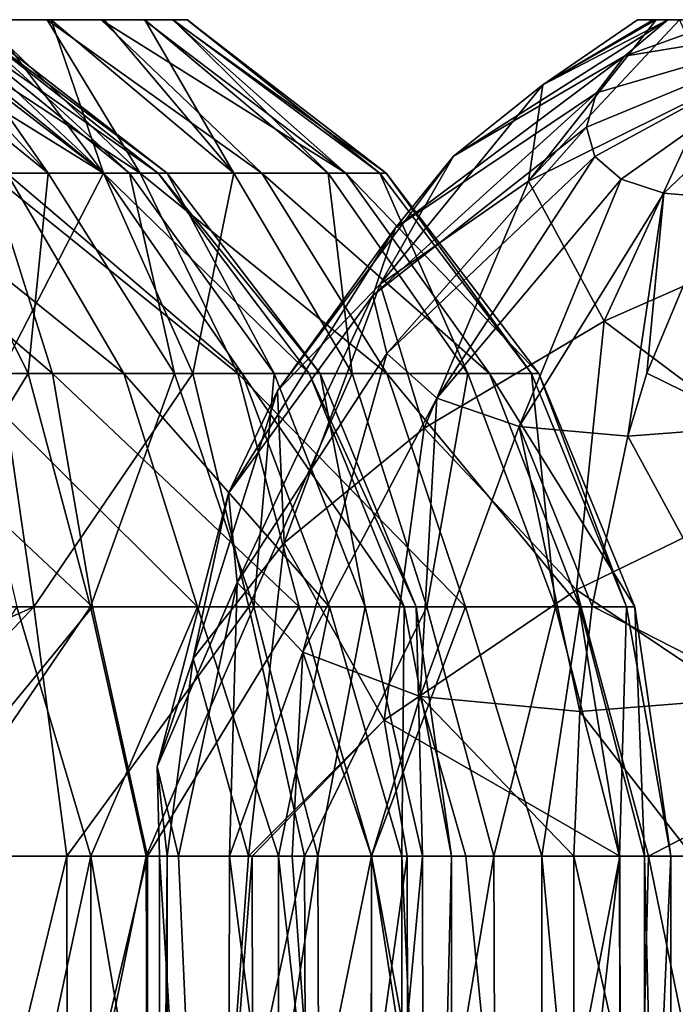
# Model space of a CAD drawing. Units: millimetres. Extents: x -64 to 500, y -288 to 942.
# Drawn here: x 407 to 408, y -161 to -159 of the extents above; entities that cross this region are included whole.
import ezdxf

# ---------------------------------------------------------------- set-up
doc = ezdxf.new("R2010")
doc.units = ezdxf.units.MM
doc.header["$LTSCALE"] = 101.851852
for name, color, linetype in [('116', 7, 'CONTINUOUS'), ('117', 7, 'CONTINUOUS'), ('120', 7, 'CONTINUOUS'), ('66', 7, 'CONTINUOUS'), ('67', 7, 'CONTINUOUS'), ('68', 7, 'CONTINUOUS'), ('69', 7, 'CONTINUOUS'), ('70', 7, 'CONTINUOUS'), ('77', 7, 'CONTINUOUS'), ('80', 7, 'CONTINUOUS')]:
    doc.layers.add(name, color=color, linetype=linetype)

msp = doc.modelspace()

# ---------------------------------------------------------------- linework, layer by layer
at = {"layer": '116', "linetype": 'Continuous'}
for points in [[(407.3508, -159.2308, -65.4295), (407.3816, -159.2308, -65.6009), (405.3884, -159.2308, -65.6173), (407.3508, -159.2308, -65.4295)], [(405.3884, -159.2308, -65.6173), (407.3816, -159.2308, -65.6009), (405.4233, -159.2308, -65.9616), (405.3884, -159.2308, -65.6173)], [(407.2913, -159.2308, -65.2664), (407.3508, -159.2308, -65.4295), (405.3884, -159.2308, -65.6173), (407.2913, -159.2308, -65.2664)], [(405.4777, -159.2308, -65.2716), (407.2913, -159.2308, -65.2664), (405.3884, -159.2308, -65.6173), (405.4777, -159.2308, -65.2716)], [(407.3816, -159.2308, -65.6009), (407.3817, -159.2308, -65.7752), (405.4233, -159.2308, -65.9616), (407.3816, -159.2308, -65.6009)], [(405.4233, -159.2308, -65.9616), (407.3817, -159.2308, -65.7752), (405.4666, -159.2308, -66.0845), (405.4233, -159.2308, -65.9616)], [(407.3817, -159.2308, -65.7752), (407.3525, -159.2308, -65.9457), (405.4666, -159.2308, -66.0845), (407.3817, -159.2308, -65.7752)], [(405.4666, -159.2308, -66.0845), (407.3525, -159.2308, -65.9457), (405.5749, -159.2308, -66.2752), (405.4666, -159.2308, -66.0845)], [(407.2035, -159.2308, -65.1151), (407.2913, -159.2308, -65.2664), (405.4777, -159.2308, -65.2716), (407.2035, -159.2308, -65.1151)], [(407.091, -159.2308, -64.9819), (407.2035, -159.2308, -65.1151), (405.4777, -159.2308, -65.2716), (407.091, -159.2308, -64.9819)], [(405.67, -159.2308, -64.992), (407.091, -159.2308, -64.9819), (405.4777, -159.2308, -65.2716), (405.67, -159.2308, -64.992)], [(407.2093, -159.2308, -66.2574), (407.0997, -159.2308, -66.3905), (405.5749, -159.2308, -66.2752), (407.2093, -159.2308, -66.2574)], [(405.5749, -159.2308, -66.2752), (407.0997, -159.2308, -66.3905), (405.8237, -159.2308, -66.5173), (405.5749, -159.2308, -66.2752)], [(407.2938, -159.2308, -66.1086), (407.2093, -159.2308, -66.2574), (405.5749, -159.2308, -66.2752), (407.2938, -159.2308, -66.1086)], [(407.3525, -159.2308, -65.9457), (407.2938, -159.2308, -66.1086), (405.5749, -159.2308, -66.2752), (407.3525, -159.2308, -65.9457)], [(406.9544, -159.2308, -64.8681), (407.091, -159.2308, -64.9819), (405.67, -159.2308, -64.992), (406.9544, -159.2308, -64.8681)], [(407.0997, -159.2308, -66.3905), (406.969, -159.2308, -66.5023), (405.8237, -159.2308, -66.5173), (407.0997, -159.2308, -66.3905)]]:
    msp.add_3dface(points, dxfattribs=at)
at = {"layer": '117', "linetype": 'Continuous'}
for points in [[(406.9544, -159.2308, -64.8681), (406.8021, -159.2308, -64.7814), (407.2842, -159.5487, -64.5983), (406.9544, -159.2308, -64.8681)], [(406.8021, -159.2308, -64.7814), (406.9709, -159.5487, -64.4029), (407.2842, -159.5487, -64.5983), (406.8021, -159.2308, -64.7814)], [(406.8187, -159.2308, -66.5917), (406.969, -159.2308, -66.5023), (407.2079, -159.5487, -66.8409), (406.8187, -159.2308, -66.5917)], [(406.8187, -159.2308, -66.5917), (407.2079, -159.5487, -66.8409), (406.8821, -159.5487, -67.0146), (406.8187, -159.2308, -66.5917)], [(407.091, -159.2308, -64.9819), (406.9544, -159.2308, -64.8681), (407.2842, -159.5487, -64.5983), (407.091, -159.2308, -64.9819)], [(406.969, -159.2308, -66.5023), (407.0997, -159.2308, -66.3905), (407.2079, -159.5487, -66.8409), (406.969, -159.2308, -66.5023)], [(407.2035, -159.2308, -65.1151), (407.091, -159.2308, -64.9819), (407.5362, -159.5487, -64.8681), (407.2035, -159.2308, -65.1151)], [(407.091, -159.2308, -64.9819), (407.2842, -159.5487, -64.5983), (407.5362, -159.5487, -64.8681), (407.091, -159.2308, -64.9819)], [(407.0997, -159.2308, -66.3905), (407.2093, -159.2308, -66.2574), (407.4777, -159.5487, -66.5889), (407.0997, -159.2308, -66.3905)], [(407.0997, -159.2308, -66.3905), (407.4777, -159.5487, -66.5889), (407.2079, -159.5487, -66.8409), (407.0997, -159.2308, -66.3905)], [(407.2913, -159.2308, -65.2664), (407.2035, -159.2308, -65.1151), (407.7099, -159.5487, -65.1939), (407.2913, -159.2308, -65.2664)], [(407.2035, -159.2308, -65.1151), (407.5362, -159.5487, -64.8681), (407.7099, -159.5487, -65.1939), (407.2035, -159.2308, -65.1151)], [(407.2093, -159.2308, -66.2574), (407.2938, -159.2308, -66.1086), (407.4777, -159.5487, -66.5889), (407.2093, -159.2308, -66.2574)], [(407.3508, -159.2308, -65.4295), (407.2913, -159.2308, -65.2664), (407.7099, -159.5487, -65.1939), (407.3508, -159.2308, -65.4295)], [(407.2938, -159.2308, -66.1086), (407.3525, -159.2308, -65.9457), (407.6731, -159.5487, -66.2757), (407.2938, -159.2308, -66.1086)], [(407.2938, -159.2308, -66.1086), (407.6731, -159.5487, -66.2757), (407.4777, -159.5487, -66.5889), (407.2938, -159.2308, -66.1086)], [(407.3816, -159.2308, -65.6009), (407.3508, -159.2308, -65.4295), (407.7932, -159.5487, -65.5535), (407.3816, -159.2308, -65.6009)], [(407.3508, -159.2308, -65.4295), (407.7099, -159.5487, -65.1939), (407.7932, -159.5487, -65.5535), (407.3508, -159.2308, -65.4295)], [(407.3525, -159.2308, -65.9457), (407.3817, -159.2308, -65.7752), (407.7807, -159.5487, -65.9225), (407.3525, -159.2308, -65.9457)], [(407.3525, -159.2308, -65.9457), (407.7807, -159.5487, -65.9225), (407.6731, -159.5487, -66.2757), (407.3525, -159.2308, -65.9457)], [(407.3817, -159.2308, -65.7752), (407.3816, -159.2308, -65.6009), (407.7807, -159.5487, -65.9225), (407.3817, -159.2308, -65.7752)], [(407.3816, -159.2308, -65.6009), (407.7932, -159.5487, -65.5535), (407.7807, -159.5487, -65.9225), (407.3816, -159.2308, -65.6009)], [(406.67, -159.9633, -63.9815), (407.1026, -159.9633, -64.1134), (406.6178, -159.5487, -64.2953), (406.67, -159.9633, -63.9815)], [(406.6178, -159.5487, -64.2953), (407.1026, -159.9633, -64.1134), (406.9709, -159.5487, -64.4029), (406.6178, -159.5487, -64.2953)], [(407.2079, -159.5487, -66.8409), (406.9938, -159.9633, -67.3124), (406.8821, -159.5487, -67.0146), (407.2079, -159.5487, -66.8409)], [(407.1026, -159.9633, -64.1134), (407.4863, -159.9633, -64.3527), (406.9709, -159.5487, -64.4029), (407.1026, -159.9633, -64.1134)], [(406.9709, -159.5487, -64.4029), (407.4863, -159.9633, -64.3527), (407.2842, -159.5487, -64.5983), (406.9709, -159.5487, -64.4029)], [(407.3929, -159.9633, -67.0997), (406.9938, -159.9633, -67.3124), (407.2079, -159.5487, -66.8409), (407.3929, -159.9633, -67.0997)], [(407.4777, -159.5487, -66.5889), (407.3929, -159.9633, -67.0997), (407.2079, -159.5487, -66.8409), (407.4777, -159.5487, -66.5889)], [(407.4863, -159.9633, -64.3527), (407.795, -159.9633, -64.6831), (407.2842, -159.5487, -64.5983), (407.4863, -159.9633, -64.3527)], [(407.2842, -159.5487, -64.5983), (407.795, -159.9633, -64.6831), (407.5362, -159.5487, -64.8681), (407.2842, -159.5487, -64.5983)], [(407.7234, -159.9633, -66.791), (407.3929, -159.9633, -67.0997), (407.4777, -159.5487, -66.5889), (407.7234, -159.9633, -66.791)], [(407.6731, -159.5487, -66.2757), (407.7234, -159.9633, -66.791), (407.4777, -159.5487, -66.5889), (407.6731, -159.5487, -66.2757)], [(407.795, -159.9633, -64.6831), (408.0077, -159.9633, -65.0822), (407.5362, -159.5487, -64.8681), (407.795, -159.9633, -64.6831)], [(407.5362, -159.5487, -64.8681), (408.0077, -159.9633, -65.0822), (407.7099, -159.5487, -65.1939), (407.5362, -159.5487, -64.8681)], [(407.9626, -159.9633, -66.4073), (407.7234, -159.9633, -66.791), (407.6731, -159.5487, -66.2757), (407.9626, -159.9633, -66.4073)], [(407.7807, -159.5487, -65.9225), (407.9626, -159.9633, -66.4073), (407.6731, -159.5487, -66.2757), (407.7807, -159.5487, -65.9225)], [(408.0077, -159.9633, -65.0822), (408.1098, -159.9633, -65.5228), (407.7099, -159.5487, -65.1939), (408.0077, -159.9633, -65.0822)], [(407.7099, -159.5487, -65.1939), (408.1098, -159.9633, -65.5228), (407.7932, -159.5487, -65.5535), (407.7099, -159.5487, -65.1939)], [(408.0945, -159.9633, -65.9747), (407.9626, -159.9633, -66.4073), (407.7807, -159.5487, -65.9225), (408.0945, -159.9633, -65.9747)], [(407.7932, -159.5487, -65.5535), (408.0945, -159.9633, -65.9747), (407.7807, -159.5487, -65.9225), (407.7932, -159.5487, -65.5535)], [(408.1098, -159.9633, -65.5228), (408.0945, -159.9633, -65.9747), (407.7932, -159.5487, -65.5535), (408.1098, -159.9633, -65.5228)], [(407.0639, -160.4462, -67.4995), (406.5726, -160.4462, -67.6134), (406.9938, -159.9633, -67.3124), (407.0639, -160.4462, -67.4995)], [(406.7028, -160.4462, -63.7844), (407.1853, -160.4462, -63.9315), (406.67, -159.9633, -63.9815), (406.7028, -160.4462, -63.7844)], [(406.67, -159.9633, -63.9815), (407.1853, -160.4462, -63.9315), (407.1026, -159.9633, -64.1134), (406.67, -159.9633, -63.9815)], [(407.3929, -159.9633, -67.0997), (407.0639, -160.4462, -67.4995), (406.9938, -159.9633, -67.3124), (407.3929, -159.9633, -67.0997)], [(407.5091, -160.4462, -67.2623), (407.0639, -160.4462, -67.4995), (407.3929, -159.9633, -67.0997), (407.5091, -160.4462, -67.2623)], [(407.1853, -160.4462, -63.9315), (407.6133, -160.4462, -64.1984), (407.1026, -159.9633, -64.1134), (407.1853, -160.4462, -63.9315)], [(407.1026, -159.9633, -64.1134), (407.6133, -160.4462, -64.1984), (407.4863, -159.9633, -64.3527), (407.1026, -159.9633, -64.1134)], [(407.7234, -159.9633, -66.791), (407.5091, -160.4462, -67.2623), (407.3929, -159.9633, -67.0997), (407.7234, -159.9633, -66.791)], [(407.6133, -160.4462, -64.1984), (407.9576, -160.4462, -64.5669), (407.4863, -159.9633, -64.3527), (407.6133, -160.4462, -64.1984)], [(407.4863, -159.9633, -64.3527), (407.9576, -160.4462, -64.5669), (407.795, -159.9633, -64.6831), (407.4863, -159.9633, -64.3527)], [(407.8776, -160.4462, -66.918), (407.5091, -160.4462, -67.2623), (407.7234, -159.9633, -66.791), (407.8776, -160.4462, -66.918)], [(407.9626, -159.9633, -66.4073), (407.8776, -160.4462, -66.918), (407.7234, -159.9633, -66.791), (407.9626, -159.9633, -66.4073)], [(407.9576, -160.4462, -64.5669), (408.1948, -160.4462, -65.0121), (407.795, -159.9633, -64.6831), (407.9576, -160.4462, -64.5669)], [(407.795, -159.9633, -64.6831), (408.1948, -160.4462, -65.0121), (408.0077, -159.9633, -65.0822), (407.795, -159.9633, -64.6831)], [(408.1445, -160.4462, -66.49), (407.8776, -160.4462, -66.918), (407.9626, -159.9633, -66.4073), (408.1445, -160.4462, -66.49)], [(408.0945, -159.9633, -65.9747), (408.1445, -160.4462, -66.49), (407.9626, -159.9633, -66.4073), (408.0945, -159.9633, -65.9747)], [(408.1948, -160.4462, -65.0121), (408.3087, -160.4462, -65.5034), (408.0077, -159.9633, -65.0822), (408.1948, -160.4462, -65.0121)], [(408.0077, -159.9633, -65.0822), (408.3087, -160.4462, -65.5034), (408.1098, -159.9633, -65.5228), (408.0077, -159.9633, -65.0822)], [(408.2916, -160.4462, -66.0075), (408.1445, -160.4462, -66.49), (408.0945, -159.9633, -65.9747), (408.2916, -160.4462, -66.0075)], [(408.1098, -159.9633, -65.5228), (408.2916, -160.4462, -66.0075), (408.0945, -159.9633, -65.9747), (408.1098, -159.9633, -65.5228)], [(408.3087, -160.4462, -65.5034), (408.2916, -160.4462, -66.0075), (408.1098, -159.9633, -65.5228), (408.3087, -160.4462, -65.5034)], [(406.5726, -160.4462, -67.6134), (407.0639, -160.4462, -67.4995), (406.577, -160.663, -67.6585), (406.5726, -160.4462, -67.6134)], [(406.577, -160.663, -67.6585), (407.0639, -160.4462, -67.4995), (406.5792, -160.9629, -67.681), (406.577, -160.663, -67.6585)], [(406.5792, -160.9629, -67.681), (407.0639, -160.4462, -67.4995), (407.1321, -160.9629, -67.5458), (406.5792, -160.9629, -67.681)], [(407.1853, -160.4462, -63.9315), (406.7028, -160.4462, -63.7844), (406.7608, -160.9629, -63.7259), (407.1853, -160.4462, -63.9315)], [(407.2991, -160.9629, -63.9111), (407.1853, -160.4462, -63.9315), (406.7608, -160.9629, -63.7259), (407.2991, -160.9629, -63.9111)], [(407.0639, -160.4462, -67.4995), (407.5091, -160.4462, -67.2623), (407.1321, -160.9629, -67.5458), (407.0639, -160.4462, -67.4995)], [(407.1321, -160.9629, -67.5458), (407.5091, -160.4462, -67.2623), (407.6246, -160.9629, -67.2604), (407.1321, -160.9629, -67.5458)], [(407.6133, -160.4462, -64.1984), (407.1853, -160.4462, -63.9315), (407.2991, -160.9629, -63.9111), (407.6133, -160.4462, -64.1984)], [(407.7633, -160.9629, -64.2405), (407.6133, -160.4462, -64.1984), (407.2991, -160.9629, -63.9111), (407.7633, -160.9629, -64.2405)], [(407.5091, -160.4462, -67.2623), (407.8776, -160.4462, -66.918), (407.6246, -160.9629, -67.2604), (407.5091, -160.4462, -67.2623)], [(407.9576, -160.4462, -64.5669), (407.6133, -160.4462, -64.1984), (407.7633, -160.9629, -64.2405), (407.9576, -160.4462, -64.5669)], [(407.6246, -160.9629, -67.2604), (407.8776, -160.4462, -66.918), (408.0168, -160.9629, -66.8477), (407.6246, -160.9629, -67.2604)], [(408.116, -160.9629, -64.6874), (407.9576, -160.4462, -64.5669), (407.7633, -160.9629, -64.2405), (408.116, -160.9629, -64.6874)], [(407.8776, -160.4462, -66.918), (408.1445, -160.4462, -66.49), (408.0168, -160.9629, -66.8477), (407.8776, -160.4462, -66.918)], [(408.1948, -160.4462, -65.0121), (407.9576, -160.4462, -64.5669), (408.116, -160.9629, -64.6874), (408.1948, -160.4462, -65.0121)], [(408.0168, -160.9629, -66.8477), (408.1445, -160.4462, -66.49), (408.2768, -160.9629, -66.3413), (408.0168, -160.9629, -66.8477)], [(408.3285, -160.9629, -65.2155), (408.1948, -160.4462, -65.0121), (408.116, -160.9629, -64.6874), (408.3285, -160.9629, -65.2155)], [(408.1445, -160.4462, -66.49), (408.2916, -160.4462, -66.0075), (408.2768, -160.9629, -66.3413), (408.1445, -160.4462, -66.49)], [(408.3087, -160.4462, -65.5034), (408.1948, -160.4462, -65.0121), (408.3285, -160.9629, -65.2155), (408.3087, -160.4462, -65.5034)], [(408.2768, -160.9629, -66.3413), (408.2916, -160.4462, -66.0075), (408.3835, -160.9629, -65.7821), (408.2768, -160.9629, -66.3413)], [(408.2916, -160.4462, -66.0075), (408.3087, -160.4462, -65.5034), (408.3835, -160.9629, -65.7821), (408.2916, -160.4462, -66.0075)], [(408.3835, -160.9629, -65.7821), (408.3087, -160.4462, -65.5034), (408.3285, -160.9629, -65.2155), (408.3835, -160.9629, -65.7821)]]:
    msp.add_3dface(points, dxfattribs=at)
at = {"layer": '120', "linetype": 'Continuous'}
for points in [[(406.5792, -160.9629, -67.681), (407.1321, -160.9629, -67.5458), (406.5792, -163.2308, -67.681), (406.5792, -160.9629, -67.681)], [(406.5792, -163.2308, -67.681), (407.1321, -160.9629, -67.5458), (407.1356, -163.2308, -67.5444), (406.5792, -163.2308, -67.681)], [(407.2991, -160.9629, -63.9111), (406.7608, -160.9629, -63.7259), (406.7623, -163.2308, -63.7261), (407.2991, -160.9629, -63.9111)], [(407.3011, -163.2308, -63.9122), (407.2991, -160.9629, -63.9111), (406.7623, -163.2308, -63.7261), (407.3011, -163.2308, -63.9122)], [(407.1321, -160.9629, -67.5458), (407.6246, -160.9629, -67.2604), (407.1356, -163.2308, -67.5444), (407.1321, -160.9629, -67.5458)], [(407.1356, -163.2308, -67.5444), (407.6246, -160.9629, -67.2604), (407.6326, -163.2308, -67.254), (407.1356, -163.2308, -67.5444)], [(407.7633, -160.9629, -64.2405), (407.2991, -160.9629, -63.9111), (407.3011, -163.2308, -63.9122), (407.7633, -160.9629, -64.2405)], [(407.7636, -163.2308, -64.2408), (407.7633, -160.9629, -64.2405), (407.3011, -163.2308, -63.9122), (407.7636, -163.2308, -64.2408)], [(407.6246, -160.9629, -67.2604), (408.0168, -160.9629, -66.8477), (407.6326, -163.2308, -67.254), (407.6246, -160.9629, -67.2604)], [(407.6326, -163.2308, -67.254), (408.0168, -160.9629, -66.8477), (408.0248, -163.2308, -66.8364), (407.6326, -163.2308, -67.254)], [(408.116, -160.9629, -64.6874), (407.7633, -160.9629, -64.2405), (408.1141, -163.2308, -64.6841), (408.116, -160.9629, -64.6874)], [(408.1141, -163.2308, -64.6841), (407.7633, -160.9629, -64.2405), (407.7636, -163.2308, -64.2408), (408.1141, -163.2308, -64.6841)], [(408.0168, -160.9629, -66.8477), (408.2768, -160.9629, -66.3413), (408.0248, -163.2308, -66.8364), (408.0168, -160.9629, -66.8477)], [(408.0248, -163.2308, -66.8364), (408.2768, -160.9629, -66.3413), (408.2808, -163.2308, -66.3295), (408.0248, -163.2308, -66.8364)], [(408.327, -163.2308, -65.2095), (408.116, -160.9629, -64.6874), (408.1141, -163.2308, -64.6841), (408.327, -163.2308, -65.2095)], [(408.3285, -160.9629, -65.2155), (408.116, -160.9629, -64.6874), (408.327, -163.2308, -65.2095), (408.3285, -160.9629, -65.2155)], [(408.2768, -160.9629, -66.3413), (408.3835, -160.9629, -65.7821), (408.2808, -163.2308, -66.3295), (408.2768, -160.9629, -66.3413)], [(408.2808, -163.2308, -66.3295), (408.3835, -160.9629, -65.7821), (408.384, -163.2308, -65.7724), (408.2808, -163.2308, -66.3295)], [(408.384, -163.2308, -65.7724), (408.3285, -160.9629, -65.2155), (408.327, -163.2308, -65.2095), (408.384, -163.2308, -65.7724)], [(408.3835, -160.9629, -65.7821), (408.3285, -160.9629, -65.2155), (408.384, -163.2308, -65.7724), (408.3835, -160.9629, -65.7821)]]:
    msp.add_3dface(points, dxfattribs=at)
at = {"layer": '66', "linetype": 'Continuous'}
for points in [[(408.182, -160.9629, -11.971), (408.182, -163.2308, -11.971), (408.6943, -163.2308, -11.7195), (408.182, -160.9629, -11.971)], [(408.428, -160.9629, -11.8274), (408.182, -160.9629, -11.971), (408.6943, -163.2308, -11.7195), (408.428, -160.9629, -11.8274)]]:
    msp.add_3dface(points, dxfattribs=at)
at = {"layer": '67', "linetype": 'Continuous'}
for points in [[(407.3237, -160.9629, -13.3936), (407.3398, -160.9629, -13.9629), (407.3221, -163.2308, -13.4076), (407.3237, -160.9629, -13.3936)], [(407.3221, -163.2308, -13.4076), (407.3398, -160.9629, -13.9629), (407.342, -163.2308, -13.9751), (407.3221, -163.2308, -13.4076)], [(407.4645, -163.2308, -12.8527), (407.3237, -160.9629, -13.3936), (407.3221, -163.2308, -13.4076), (407.4645, -163.2308, -12.8527)], [(407.3635, -160.9629, -13.1651), (407.3237, -160.9629, -13.3936), (407.4645, -163.2308, -12.8527), (407.3635, -160.9629, -13.1651)], [(407.3398, -160.9629, -13.9629), (407.5087, -160.9629, -14.4899), (407.342, -163.2308, -13.9751), (407.3398, -160.9629, -13.9629)], [(407.5087, -160.9629, -14.4899), (407.5157, -160.9629, -14.5044), (407.342, -163.2308, -13.9751), (407.5087, -160.9629, -14.4899)], [(407.342, -163.2308, -13.9751), (407.5157, -160.9629, -14.5044), (407.5199, -163.2308, -14.5129), (407.342, -163.2308, -13.9751)], [(407.4687, -160.9629, -12.8427), (407.3635, -160.9629, -13.1651), (407.4645, -163.2308, -12.8527), (407.4687, -160.9629, -12.8427)], [(407.7602, -163.2308, -12.3587), (407.4687, -160.9629, -12.8427), (407.4645, -163.2308, -12.8527), (407.7602, -163.2308, -12.3587)], [(407.5985, -160.9629, -12.5884), (407.4687, -160.9629, -12.8427), (407.7602, -163.2308, -12.3587), (407.5985, -160.9629, -12.5884)], [(407.5157, -160.9629, -14.5044), (407.8368, -160.9629, -14.9741), (407.5199, -163.2308, -14.5129), (407.5157, -160.9629, -14.5044)], [(407.5199, -163.2308, -14.5129), (407.8368, -160.9629, -14.9741), (407.8411, -163.2308, -14.9788), (407.5199, -163.2308, -14.5129)], [(407.763, -160.9629, -12.3552), (407.5985, -160.9629, -12.5884), (407.7602, -163.2308, -12.3587), (407.763, -160.9629, -12.3552)], [(408.182, -163.2308, -11.971), (407.763, -160.9629, -12.3552), (407.7602, -163.2308, -12.3587), (408.182, -163.2308, -11.971)], [(407.763, -160.9629, -12.3552), (408.182, -163.2308, -11.971), (407.9589, -160.9629, -12.1481), (407.763, -160.9629, -12.3552)], [(407.8368, -160.9629, -14.9741), (408.2773, -160.9629, -15.3346), (407.8411, -163.2308, -14.9788), (407.8368, -160.9629, -14.9741)], [(407.8411, -163.2308, -14.9788), (408.2773, -160.9629, -15.3346), (408.2807, -163.2308, -15.3366), (407.8411, -163.2308, -14.9788)], [(408.182, -163.2308, -11.971), (408.182, -160.9629, -11.971), (407.9589, -160.9629, -12.1481), (408.182, -163.2308, -11.971)], [(408.2773, -160.9629, -15.3346), (408.3373, -160.9629, -15.3693), (408.2807, -163.2308, -15.3366), (408.2773, -160.9629, -15.3346)], [(408.2807, -163.2308, -15.3366), (408.3373, -160.9629, -15.3693), (408.8014, -163.2308, -15.5562), (408.2807, -163.2308, -15.3366)], [(408.3373, -160.9629, -15.3693), (408.8019, -160.9629, -15.5564), (408.8014, -163.2308, -15.5562), (408.3373, -160.9629, -15.3693)]]:
    msp.add_3dface(points, dxfattribs=at)
at = {"layer": '68', "linetype": 'Continuous'}
for points in [[(408.2873, -159.3065, -13.1646), (408.3771, -159.2308, -13.2637), (407.9331, -159.5131, -13.5989), (408.2873, -159.3065, -13.1646)], [(408.3771, -159.2308, -13.2637), (408.118, -159.3654, -13.7823), (407.9331, -159.5131, -13.5989), (408.3771, -159.2308, -13.2637)], [(408.4651, -159.3778, -14.5012), (408.0883, -159.5653, -14.3655), (408.4011, -159.2308, -14.037), (408.4651, -159.3778, -14.5012)], [(408.4011, -159.2308, -14.037), (408.0883, -159.5653, -14.3655), (408.3526, -159.2308, -13.9088), (408.4011, -159.2308, -14.037)], [(408.3526, -159.2308, -13.9088), (408.0883, -159.5653, -14.3655), (408.118, -159.3654, -13.7823), (408.3526, -159.2308, -13.9088)], [(408.118, -159.3654, -13.7823), (408.3771, -159.2308, -13.2637), (408.3465, -159.2308, -13.3568), (408.118, -159.3654, -13.7823)], [(408.3526, -159.2308, -13.9088), (408.118, -159.3654, -13.7823), (408.3139, -159.2308, -13.7012), (408.3526, -159.2308, -13.9088)], [(408.3139, -159.2308, -13.7012), (408.118, -159.3654, -13.7823), (408.3465, -159.2308, -13.3568), (408.3139, -159.2308, -13.7012)], [(408.2258, -159.5143, -12.7708), (408.7463, -159.2308, -12.7966), (408.2084, -159.4534, -12.9104), (408.2258, -159.5143, -12.7708)], [(408.2084, -159.4534, -12.9104), (408.7463, -159.2308, -12.7966), (408.2293, -159.3825, -13.0447), (408.2084, -159.4534, -12.9104)], [(408.2805, -159.561, -12.6354), (408.7463, -159.2308, -12.7966), (408.2258, -159.5143, -12.7708), (408.2805, -159.561, -12.6354)], [(408.2293, -159.3825, -13.0447), (408.7463, -159.2308, -12.7966), (408.2873, -159.3065, -13.1646), (408.2293, -159.3825, -13.0447)], [(408.3688, -159.5903, -12.5135), (408.7463, -159.2308, -12.7966), (408.2805, -159.561, -12.6354), (408.3688, -159.5903, -12.5135)], [(408.2873, -159.3065, -13.1646), (408.7463, -159.2308, -12.7966), (408.4966, -159.2308, -13.0414), (408.2873, -159.3065, -13.1646)], [(408.3771, -159.2308, -13.2637), (408.2873, -159.3065, -13.1646), (408.4966, -159.2308, -13.0414), (408.3771, -159.2308, -13.2637)], [(408.4844, -159.6003, -12.4134), (408.7463, -159.2308, -12.7966), (408.3688, -159.5903, -12.5135), (408.4844, -159.6003, -12.4134)], [(408.2293, -159.3825, -13.0447), (408.2873, -159.3065, -13.1646), (407.8128, -159.662, -13.3687), (408.2293, -159.3825, -13.0447)], [(408.2873, -159.3065, -13.1646), (407.9331, -159.5131, -13.5989), (407.8128, -159.662, -13.3687), (408.2873, -159.3065, -13.1646)], [(408.0883, -159.5653, -14.3655), (407.7811, -159.7781, -14.129), (408.118, -159.3654, -13.7823), (408.0883, -159.5653, -14.3655)], [(408.118, -159.3654, -13.7823), (407.7811, -159.7781, -14.129), (407.9331, -159.5131, -13.5989), (408.118, -159.3654, -13.7823)], [(408.2084, -159.4534, -12.9104), (408.2293, -159.3825, -13.0447), (407.7656, -159.8016, -13.1081), (408.2084, -159.4534, -12.9104)], [(408.2293, -159.3825, -13.0447), (407.8128, -159.662, -13.3687), (407.7656, -159.8016, -13.1081), (408.2293, -159.3825, -13.0447)], [(408.4651, -159.3778, -14.5012), (408.2449, -159.8551, -14.9017), (408.0883, -159.5653, -14.3655), (408.4651, -159.3778, -14.5012)], [(408.6747, -159.6657, -15.0053), (408.2449, -159.8551, -14.9017), (408.4651, -159.3778, -14.5012), (408.6747, -159.6657, -15.0053)], [(408.2084, -159.4534, -12.9104), (407.7656, -159.8016, -13.1081), (407.7947, -159.922, -12.8355), (408.2084, -159.4534, -12.9104)], [(408.2258, -159.5143, -12.7708), (408.2084, -159.4534, -12.9104), (407.7947, -159.922, -12.8355), (408.2258, -159.5143, -12.7708)], [(407.7811, -159.7781, -14.129), (407.5682, -159.9992, -13.8106), (407.9331, -159.5131, -13.5989), (407.7811, -159.7781, -14.129)], [(407.9331, -159.5131, -13.5989), (407.5682, -159.9992, -13.8106), (407.8128, -159.662, -13.3687), (407.9331, -159.5131, -13.5989)], [(408.2258, -159.5143, -12.7708), (407.7947, -159.922, -12.8355), (407.8983, -160.0147, -12.5703), (408.2258, -159.5143, -12.7708)], [(408.2805, -159.561, -12.6354), (408.2258, -159.5143, -12.7708), (407.8983, -160.0147, -12.5703), (408.2805, -159.561, -12.6354)], [(408.0883, -159.5653, -14.3655), (407.8725, -160.0762, -14.6925), (407.7811, -159.7781, -14.129), (408.0883, -159.5653, -14.3655)], [(408.2449, -159.8551, -14.9017), (407.8725, -160.0762, -14.6925), (408.0883, -159.5653, -14.3655), (408.2449, -159.8551, -14.9017)], [(408.2805, -159.561, -12.6354), (407.8983, -160.0147, -12.5703), (408.0689, -160.073, -12.3313), (408.2805, -159.561, -12.6354)], [(408.3688, -159.5903, -12.5135), (408.2805, -159.561, -12.6354), (408.0689, -160.073, -12.3313), (408.3688, -159.5903, -12.5135)], [(408.3688, -159.5903, -12.5135), (408.0689, -160.073, -12.3313), (408.2944, -160.0929, -12.1354), (408.3688, -159.5903, -12.5135)], [(408.3688, -159.5903, -12.5135), (408.2944, -160.0929, -12.1354), (408.3332, -159.9629, -12.1922), (408.3688, -159.5903, -12.5135)], [(408.4844, -159.6003, -12.4134), (408.3688, -159.5903, -12.5135), (408.3332, -159.9629, -12.1922), (408.4844, -159.6003, -12.4134)], [(407.5682, -159.9992, -13.8106), (407.4667, -160.2109, -13.4358), (407.8128, -159.662, -13.3687), (407.5682, -159.9992, -13.8106)], [(407.8128, -159.662, -13.3687), (407.4667, -160.2109, -13.4358), (407.7656, -159.8016, -13.1081), (407.8128, -159.662, -13.3687)], [(408.2449, -159.8551, -14.9017), (408.6747, -159.6657, -15.0053), (408.6729, -160.1754, -15.3465), (408.2449, -159.8551, -14.9017)], [(407.7811, -159.7781, -14.129), (407.5824, -160.3141, -14.3917), (407.5682, -159.9992, -13.8106), (407.7811, -159.7781, -14.129)], [(407.8725, -160.0762, -14.6925), (407.5824, -160.3141, -14.3917), (407.7811, -159.7781, -14.129), (407.8725, -160.0762, -14.6925)], [(407.4667, -160.2109, -13.4358), (407.4847, -160.3962, -13.0347), (407.7656, -159.8016, -13.1081), (407.4667, -160.2109, -13.4358)], [(407.7656, -159.8016, -13.1081), (407.4847, -160.3962, -13.0347), (407.7947, -159.922, -12.8355), (407.7656, -159.8016, -13.1081)], [(407.8725, -160.0762, -14.6925), (408.2449, -159.8551, -14.9017), (408.1879, -160.4115, -15.1828), (407.8725, -160.0762, -14.6925)], [(408.1879, -160.4115, -15.1828), (408.2449, -159.8551, -14.9017), (408.6729, -160.1754, -15.3465), (408.1879, -160.4115, -15.1828)], [(407.4847, -160.3962, -13.0347), (407.6208, -160.5404, -12.6393), (407.7947, -159.922, -12.8355), (407.4847, -160.3962, -13.0347)], [(407.7947, -159.922, -12.8355), (407.6208, -160.5404, -12.6393), (407.8983, -160.0147, -12.5703), (407.7947, -159.922, -12.8355)], [(407.5824, -160.3141, -14.3917), (407.3938, -160.553, -14.0194), (407.5682, -159.9992, -13.8106), (407.5824, -160.3141, -14.3917)], [(407.5682, -159.9992, -13.8106), (407.3938, -160.553, -14.0194), (407.4667, -160.2109, -13.4358), (407.5682, -159.9992, -13.8106)], [(407.6208, -160.5404, -12.6393), (407.8639, -160.6317, -12.2814), (407.8983, -160.0147, -12.5703), (407.6208, -160.5404, -12.6393)], [(407.8983, -160.0147, -12.5703), (407.8639, -160.6317, -12.2814), (408.0689, -160.073, -12.3313), (407.8983, -160.0147, -12.5703)], [(407.5824, -160.3141, -14.3917), (407.8725, -160.0762, -14.6925), (407.7892, -160.6812, -14.8894), (407.5824, -160.3141, -14.3917)], [(407.7892, -160.6812, -14.8894), (407.8725, -160.0762, -14.6925), (408.1879, -160.4115, -15.1828), (407.7892, -160.6812, -14.8894)], [(407.8639, -160.6317, -12.2814), (408.1948, -160.663, -11.9896), (408.0689, -160.073, -12.3313), (407.8639, -160.6317, -12.2814)], [(408.1948, -160.663, -11.9896), (408.2205, -160.4452, -12.0272), (408.0689, -160.073, -12.3313), (408.1948, -160.663, -11.9896)], [(408.0689, -160.073, -12.3313), (408.2205, -160.4452, -12.0272), (408.2944, -160.0929, -12.1354), (408.0689, -160.073, -12.3313)], [(408.1879, -160.4115, -15.1828), (408.6729, -160.1754, -15.3465), (408.7163, -160.765, -15.5215), (408.1879, -160.4115, -15.1828)], [(407.3938, -160.553, -14.0194), (407.3194, -160.777, -13.6004), (407.4667, -160.2109, -13.4358), (407.3938, -160.553, -14.0194)], [(407.4667, -160.2109, -13.4358), (407.3194, -160.777, -13.6004), (407.4847, -160.3962, -13.0347), (407.4667, -160.2109, -13.4358)], [(407.5087, -160.9629, -14.4899), (407.3938, -160.553, -14.0194), (407.5824, -160.3141, -14.3917), (407.5087, -160.9629, -14.4899)], [(407.5087, -160.9629, -14.4899), (407.5824, -160.3141, -14.3917), (407.7892, -160.6812, -14.8894), (407.5087, -160.9629, -14.4899)], [(407.3194, -160.777, -13.6004), (407.3635, -160.9629, -13.1651), (407.4847, -160.3962, -13.0347), (407.3194, -160.777, -13.6004)], [(407.3635, -160.9629, -13.1651), (407.4687, -160.9629, -12.8427), (407.4847, -160.3962, -13.0347), (407.3635, -160.9629, -13.1651)], [(407.4847, -160.3962, -13.0347), (407.4687, -160.9629, -12.8427), (407.6208, -160.5404, -12.6393), (407.4847, -160.3962, -13.0347)], [(408.2773, -160.9629, -15.3346), (407.7892, -160.6812, -14.8894), (408.1879, -160.4115, -15.1828), (408.2773, -160.9629, -15.3346)], [(408.3373, -160.9629, -15.3693), (408.2773, -160.9629, -15.3346), (408.1879, -160.4115, -15.1828), (408.3373, -160.9629, -15.3693)], [(408.3373, -160.9629, -15.3693), (408.1879, -160.4115, -15.1828), (408.7163, -160.765, -15.5215), (408.3373, -160.9629, -15.3693)], [(407.4687, -160.9629, -12.8427), (407.5985, -160.9629, -12.5884), (407.6208, -160.5404, -12.6393), (407.4687, -160.9629, -12.8427)], [(407.5985, -160.9629, -12.5884), (407.763, -160.9629, -12.3552), (407.6208, -160.5404, -12.6393), (407.5985, -160.9629, -12.5884)], [(407.6208, -160.5404, -12.6393), (407.763, -160.9629, -12.3552), (407.8639, -160.6317, -12.2814), (407.6208, -160.5404, -12.6393)], [(407.3398, -160.9629, -13.9629), (407.3194, -160.777, -13.6004), (407.3938, -160.553, -14.0194), (407.3398, -160.9629, -13.9629)], [(407.5087, -160.9629, -14.4899), (407.3398, -160.9629, -13.9629), (407.3938, -160.553, -14.0194), (407.5087, -160.9629, -14.4899)], [(407.763, -160.9629, -12.3552), (407.9589, -160.9629, -12.1481), (407.8639, -160.6317, -12.2814), (407.763, -160.9629, -12.3552)], [(407.9589, -160.9629, -12.1481), (408.182, -160.9629, -11.971), (407.8639, -160.6317, -12.2814), (407.9589, -160.9629, -12.1481)], [(407.8639, -160.6317, -12.2814), (408.182, -160.9629, -11.971), (408.1948, -160.663, -11.9896), (407.8639, -160.6317, -12.2814)], [(407.5157, -160.9629, -14.5044), (407.5087, -160.9629, -14.4899), (407.7892, -160.6812, -14.8894), (407.5157, -160.9629, -14.5044)], [(407.8368, -160.9629, -14.9741), (407.5157, -160.9629, -14.5044), (407.7892, -160.6812, -14.8894), (407.8368, -160.9629, -14.9741)], [(408.2773, -160.9629, -15.3346), (407.8368, -160.9629, -14.9741), (407.7892, -160.6812, -14.8894), (408.2773, -160.9629, -15.3346)], [(408.8019, -160.9629, -15.5564), (408.3373, -160.9629, -15.3693), (408.7163, -160.765, -15.5215), (408.8019, -160.9629, -15.5564)], [(407.3398, -160.9629, -13.9629), (407.3237, -160.9629, -13.3936), (407.3194, -160.777, -13.6004), (407.3398, -160.9629, -13.9629)], [(407.3237, -160.9629, -13.3936), (407.3635, -160.9629, -13.1651), (407.3194, -160.777, -13.6004), (407.3237, -160.9629, -13.3936)]]:
    msp.add_3dface(points, dxfattribs=at)
at = {"layer": '69', "linetype": 'Continuous'}
for points in [[(408.4844, -159.6003, -12.4134), (408.3332, -159.9629, -12.1922), (408.5588, -160.073, -11.9964), (408.4844, -159.6003, -12.4134)], [(408.3332, -159.9629, -12.1922), (408.2944, -160.0929, -12.1354), (408.5588, -160.073, -11.9964), (408.3332, -159.9629, -12.1922)], [(408.2944, -160.0929, -12.1354), (408.5868, -160.6317, -11.7874), (408.5588, -160.073, -11.9964), (408.2944, -160.0929, -12.1354)], [(408.2944, -160.0929, -12.1354), (408.2205, -160.4452, -12.0272), (408.5868, -160.6317, -11.7874), (408.2944, -160.0929, -12.1354)], [(408.2205, -160.4452, -12.0272), (408.1948, -160.663, -11.9896), (408.5868, -160.6317, -11.7874), (408.2205, -160.4452, -12.0272)], [(408.1948, -160.663, -11.9896), (408.428, -160.9629, -11.8274), (408.5868, -160.6317, -11.7874), (408.1948, -160.663, -11.9896)], [(408.182, -160.9629, -11.971), (408.428, -160.9629, -11.8274), (408.1948, -160.663, -11.9896), (408.182, -160.9629, -11.971)]]:
    msp.add_3dface(points, dxfattribs=at)
at = {"layer": '70', "linetype": 'Continuous'}
for points in [[(408.3526, -159.2308, -13.9088), (408.3139, -159.2308, -13.7012), (409.7502, -159.2308, -12.724), (408.3526, -159.2308, -13.9088)], [(408.3139, -159.2308, -13.7012), (408.3465, -159.2308, -13.3568), (409.7502, -159.2308, -12.724), (408.3139, -159.2308, -13.7012)], [(408.3465, -159.2308, -13.3568), (408.3771, -159.2308, -13.2637), (409.4128, -159.2308, -12.6276), (408.3465, -159.2308, -13.3568)], [(408.3465, -159.2308, -13.3568), (409.4128, -159.2308, -12.6276), (409.7502, -159.2308, -12.724), (408.3465, -159.2308, -13.3568)], [(408.4011, -159.2308, -14.037), (408.3526, -159.2308, -13.9088), (409.926, -159.2308, -12.834), (408.4011, -159.2308, -14.037)], [(409.926, -159.2308, -12.834), (408.3526, -159.2308, -13.9088), (409.7502, -159.2308, -12.724), (409.926, -159.2308, -12.834)], [(408.3771, -159.2308, -13.2637), (408.4966, -159.2308, -13.0414), (409.3149, -159.2308, -12.6222), (408.3771, -159.2308, -13.2637)], [(408.3771, -159.2308, -13.2637), (409.3149, -159.2308, -12.6222), (409.4128, -159.2308, -12.6276), (408.3771, -159.2308, -13.2637)]]:
    msp.add_3dface(points, dxfattribs=at)
at = {"layer": '77', "linetype": 'Continuous'}
for points in [[(406.7956, -159.2308, -31.9621), (406.6958, -159.2308, -31.8199), (407.2081, -159.5487, -31.8573), (406.7956, -159.2308, -31.9621)], [(406.6958, -159.2308, -31.8199), (407.0078, -159.5487, -31.5471), (407.2081, -159.5487, -31.8573), (406.6958, -159.2308, -31.8199)], [(406.7014, -159.2308, -33.0992), (406.7995, -159.2308, -32.9567), (407.0935, -159.5487, -33.2668), (406.7014, -159.2308, -33.0992)], [(406.7014, -159.2308, -33.0992), (407.0935, -159.5487, -33.2668), (406.8457, -159.5487, -33.5406), (406.7014, -159.2308, -33.0992)], [(406.8688, -159.2308, -32.119), (406.7956, -159.2308, -31.9621), (407.2081, -159.5487, -31.8573), (406.8688, -159.2308, -32.119)], [(406.7995, -159.2308, -32.9567), (406.871, -159.2308, -32.8008), (407.0935, -159.5487, -33.2668), (406.7995, -159.2308, -32.9567)], [(406.9145, -159.2308, -32.287), (406.8688, -159.2308, -32.119), (407.3212, -159.5487, -32.2087), (406.9145, -159.2308, -32.287)], [(406.8688, -159.2308, -32.119), (407.2081, -159.5487, -31.8573), (407.3212, -159.5487, -32.2087), (406.8688, -159.2308, -32.119)], [(406.871, -159.2308, -32.8008), (406.9154, -159.2308, -32.6331), (407.2619, -159.5487, -32.9383), (406.871, -159.2308, -32.8008)], [(406.871, -159.2308, -32.8008), (407.2619, -159.5487, -32.9383), (407.0935, -159.5487, -33.2668), (406.871, -159.2308, -32.8008)], [(406.9297, -159.2308, -32.4606), (406.9145, -159.2308, -32.287), (407.3396, -159.5487, -32.5774), (406.9297, -159.2308, -32.4606)], [(406.9145, -159.2308, -32.287), (407.3212, -159.5487, -32.2087), (407.3396, -159.5487, -32.5774), (406.9145, -159.2308, -32.287)], [(406.9154, -159.2308, -32.6331), (406.9297, -159.2308, -32.4606), (407.3396, -159.5487, -32.5774), (406.9154, -159.2308, -32.6331)], [(406.9154, -159.2308, -32.6331), (407.3396, -159.5487, -32.5774), (407.2619, -159.5487, -32.9383), (406.9154, -159.2308, -32.6331)], [(407.0517, -159.9633, -33.783), (406.6718, -159.9633, -34.0283), (406.8457, -159.5487, -33.5406), (407.0517, -159.9633, -33.783)], [(406.9149, -159.9633, -31.0377), (407.2502, -159.9633, -31.3412), (406.7341, -159.5487, -31.2994), (406.9149, -159.9633, -31.0377)], [(406.7341, -159.5487, -31.2994), (407.2502, -159.9633, -31.3412), (407.0078, -159.5487, -31.5471), (406.7341, -159.5487, -31.2994)], [(407.0935, -159.5487, -33.2668), (407.0517, -159.9633, -33.783), (406.8457, -159.5487, -33.5406), (407.0935, -159.5487, -33.2668)], [(407.2502, -159.9633, -31.3412), (407.4955, -159.9633, -31.7211), (407.0078, -159.5487, -31.5471), (407.2502, -159.9633, -31.3412)], [(407.0078, -159.5487, -31.5471), (407.4955, -159.9633, -31.7211), (407.2081, -159.5487, -31.8573), (407.0078, -159.5487, -31.5471)], [(407.3552, -159.9633, -33.4477), (407.0517, -159.9633, -33.783), (407.0935, -159.5487, -33.2668), (407.3552, -159.9633, -33.4477)], [(407.2619, -159.5487, -32.9383), (407.3552, -159.9633, -33.4477), (407.0935, -159.5487, -33.2668), (407.2619, -159.5487, -32.9383)], [(407.4955, -159.9633, -31.7211), (407.6342, -159.9633, -32.1515), (407.2081, -159.5487, -31.8573), (407.4955, -159.9633, -31.7211)], [(407.2081, -159.5487, -31.8573), (407.6342, -159.9633, -32.1515), (407.3212, -159.5487, -32.2087), (407.2081, -159.5487, -31.8573)], [(407.5615, -159.9633, -33.0453), (407.3552, -159.9633, -33.4477), (407.2619, -159.5487, -32.9383), (407.5615, -159.9633, -33.0453)], [(407.3396, -159.5487, -32.5774), (407.5615, -159.9633, -33.0453), (407.2619, -159.5487, -32.9383), (407.3396, -159.5487, -32.5774)], [(407.6342, -159.9633, -32.1515), (407.6567, -159.9633, -32.6032), (407.3212, -159.5487, -32.2087), (407.6342, -159.9633, -32.1515)], [(407.3212, -159.5487, -32.2087), (407.6567, -159.9633, -32.6032), (407.3396, -159.5487, -32.5774), (407.3212, -159.5487, -32.2087)], [(407.6567, -159.9633, -32.6032), (407.5615, -159.9633, -33.0453), (407.3396, -159.5487, -32.5774), (407.6567, -159.9633, -32.6032)], [(407.0517, -159.9633, -33.783), (406.7573, -160.4462, -34.2089), (406.6718, -159.9633, -34.0283), (407.0517, -159.9633, -33.783)], [(407.1811, -160.4462, -33.9352), (406.7573, -160.4462, -34.2089), (407.0517, -159.9633, -33.783), (407.1811, -160.4462, -33.9352)], [(407.0285, -160.4462, -30.8733), (407.4025, -160.4462, -31.2118), (406.9149, -159.9633, -31.0377), (407.0285, -160.4462, -30.8733)], [(406.9149, -159.9633, -31.0377), (407.4025, -160.4462, -31.2118), (407.2502, -159.9633, -31.3412), (406.9149, -159.9633, -31.0377)], [(407.3552, -159.9633, -33.4477), (407.1811, -160.4462, -33.9352), (407.0517, -159.9633, -33.783), (407.3552, -159.9633, -33.4477)], [(407.5195, -160.4462, -33.5613), (407.1811, -160.4462, -33.9352), (407.3552, -159.9633, -33.4477), (407.5195, -160.4462, -33.5613)], [(407.4025, -160.4462, -31.2118), (407.6761, -160.4462, -31.6355), (407.2502, -159.9633, -31.3412), (407.4025, -160.4462, -31.2118)], [(407.2502, -159.9633, -31.3412), (407.6761, -160.4462, -31.6355), (407.4955, -159.9633, -31.7211), (407.2502, -159.9633, -31.3412)], [(407.5615, -159.9633, -33.0453), (407.5195, -160.4462, -33.5613), (407.3552, -159.9633, -33.4477), (407.5615, -159.9633, -33.0453)], [(407.6761, -160.4462, -31.6355), (407.8307, -160.4462, -32.1156), (407.4955, -159.9633, -31.7211), (407.6761, -160.4462, -31.6355)], [(407.4955, -159.9633, -31.7211), (407.8307, -160.4462, -32.1156), (407.6342, -159.9633, -32.1515), (407.4955, -159.9633, -31.7211)], [(407.7497, -160.4462, -33.1125), (407.5195, -160.4462, -33.5613), (407.5615, -159.9633, -33.0453), (407.7497, -160.4462, -33.1125)], [(407.6567, -159.9633, -32.6032), (407.7497, -160.4462, -33.1125), (407.5615, -159.9633, -33.0453), (407.6567, -159.9633, -32.6032)], [(407.8307, -160.4462, -32.1156), (407.8558, -160.4462, -32.6194), (407.6342, -159.9633, -32.1515), (407.8307, -160.4462, -32.1156)], [(407.6342, -159.9633, -32.1515), (407.8558, -160.4462, -32.6194), (407.6567, -159.9633, -32.6032), (407.6342, -159.9633, -32.1515)], [(407.8558, -160.4462, -32.6194), (407.7497, -160.4462, -33.1125), (407.6567, -159.9633, -32.6032), (407.8558, -160.4462, -32.6194)], [(407.1816, -160.9629, -30.9028), (407.0285, -160.4462, -30.8733), (406.6914, -160.9629, -30.6134), (407.1816, -160.9629, -30.9028)], [(406.7573, -160.4462, -34.2089), (407.1811, -160.4462, -33.9352), (406.8292, -160.9629, -34.2493), (406.7573, -160.4462, -34.2089)], [(406.8292, -160.9629, -34.2493), (407.1811, -160.4462, -33.9352), (407.2961, -160.9629, -33.9236), (406.8292, -160.9629, -34.2493)], [(407.4025, -160.4462, -31.2118), (407.0285, -160.4462, -30.8733), (407.1816, -160.9629, -30.9028), (407.4025, -160.4462, -31.2118)], [(407.1811, -160.4462, -33.9352), (407.5195, -160.4462, -33.5613), (407.2961, -160.9629, -33.9236), (407.1811, -160.4462, -33.9352)], [(407.5704, -160.9629, -31.3186), (407.4025, -160.4462, -31.2118), (407.1816, -160.9629, -30.9028), (407.5704, -160.9629, -31.3186)], [(407.2961, -160.9629, -33.9236), (407.5195, -160.4462, -33.5613), (407.6523, -160.9629, -33.4796), (407.2961, -160.9629, -33.9236)], [(407.6761, -160.4462, -31.6355), (407.4025, -160.4462, -31.2118), (407.5704, -160.9629, -31.3186), (407.6761, -160.4462, -31.6355)], [(407.5195, -160.4462, -33.5613), (407.7497, -160.4462, -33.1125), (407.6523, -160.9629, -33.4796), (407.5195, -160.4462, -33.5613)], [(407.8263, -160.9629, -31.8271), (407.6761, -160.4462, -31.6355), (407.5704, -160.9629, -31.3186), (407.8263, -160.9629, -31.8271)], [(407.6523, -160.9629, -33.4796), (407.7497, -160.4462, -33.1125), (407.869, -160.9629, -32.9532), (407.6523, -160.9629, -33.4796)], [(407.8307, -160.4462, -32.1156), (407.6761, -160.4462, -31.6355), (407.8263, -160.9629, -31.8271), (407.8307, -160.4462, -32.1156)], [(407.7497, -160.4462, -33.1125), (407.8558, -160.4462, -32.6194), (407.869, -160.9629, -32.9532), (407.7497, -160.4462, -33.1125)], [(407.9286, -160.9629, -32.3871), (407.8307, -160.4462, -32.1156), (407.8263, -160.9629, -31.8271), (407.9286, -160.9629, -32.3871)], [(407.8558, -160.4462, -32.6194), (407.8307, -160.4462, -32.1156), (407.9286, -160.9629, -32.3871), (407.8558, -160.4462, -32.6194)], [(407.869, -160.9629, -32.9532), (407.8558, -160.4462, -32.6194), (407.9286, -160.9629, -32.3871), (407.869, -160.9629, -32.9532)]]:
    msp.add_3dface(points, dxfattribs=at)
at = {"layer": '80', "linetype": 'Continuous'}
for points in [[(407.1816, -160.9629, -30.9028), (406.6914, -160.9629, -30.6134), (406.6935, -163.2308, -30.6143), (407.1816, -160.9629, -30.9028)], [(407.1819, -163.2308, -30.903), (407.1816, -160.9629, -30.9028), (406.6935, -163.2308, -30.6143), (407.1819, -163.2308, -30.903)], [(406.8292, -160.9629, -34.2493), (407.2961, -160.9629, -33.9236), (406.8325, -163.2308, -34.2476), (406.8292, -160.9629, -34.2493)], [(406.8325, -163.2308, -34.2476), (407.2961, -160.9629, -33.9236), (407.3035, -163.2308, -33.9166), (406.8325, -163.2308, -34.2476)], [(407.5704, -160.9629, -31.3186), (407.1816, -160.9629, -30.9028), (407.5682, -163.2308, -31.3155), (407.5704, -160.9629, -31.3186)], [(407.5682, -163.2308, -31.3155), (407.1816, -160.9629, -30.9028), (407.1819, -163.2308, -30.903), (407.5682, -163.2308, -31.3155)], [(407.2961, -160.9629, -33.9236), (407.6523, -160.9629, -33.4796), (407.3035, -163.2308, -33.9166), (407.2961, -160.9629, -33.9236)], [(407.3035, -163.2308, -33.9166), (407.6523, -160.9629, -33.4796), (407.6593, -163.2308, -33.4676), (407.3035, -163.2308, -33.9166)], [(407.8243, -163.2308, -31.8212), (407.5704, -160.9629, -31.3186), (407.5682, -163.2308, -31.3155), (407.8243, -163.2308, -31.8212)], [(407.8263, -160.9629, -31.8271), (407.5704, -160.9629, -31.3186), (407.8243, -163.2308, -31.8212), (407.8263, -160.9629, -31.8271)], [(407.6523, -160.9629, -33.4796), (407.869, -160.9629, -32.9532), (407.6593, -163.2308, -33.4676), (407.6523, -160.9629, -33.4796)], [(407.6593, -163.2308, -33.4676), (407.869, -160.9629, -32.9532), (407.872, -163.2308, -32.9411), (407.6593, -163.2308, -33.4676)], [(407.9282, -163.2308, -32.3774), (407.8263, -160.9629, -31.8271), (407.8243, -163.2308, -31.8212), (407.9282, -163.2308, -32.3774)], [(407.9286, -160.9629, -32.3871), (407.8263, -160.9629, -31.8271), (407.9282, -163.2308, -32.3774), (407.9286, -160.9629, -32.3871)], [(407.869, -160.9629, -32.9532), (407.9286, -160.9629, -32.3871), (407.872, -163.2308, -32.9411), (407.869, -160.9629, -32.9532)], [(407.872, -163.2308, -32.9411), (407.9286, -160.9629, -32.3871), (407.9282, -163.2308, -32.3774), (407.872, -163.2308, -32.9411)]]:
    msp.add_3dface(points, dxfattribs=at)

doc.saveas('drawing.dxf')
